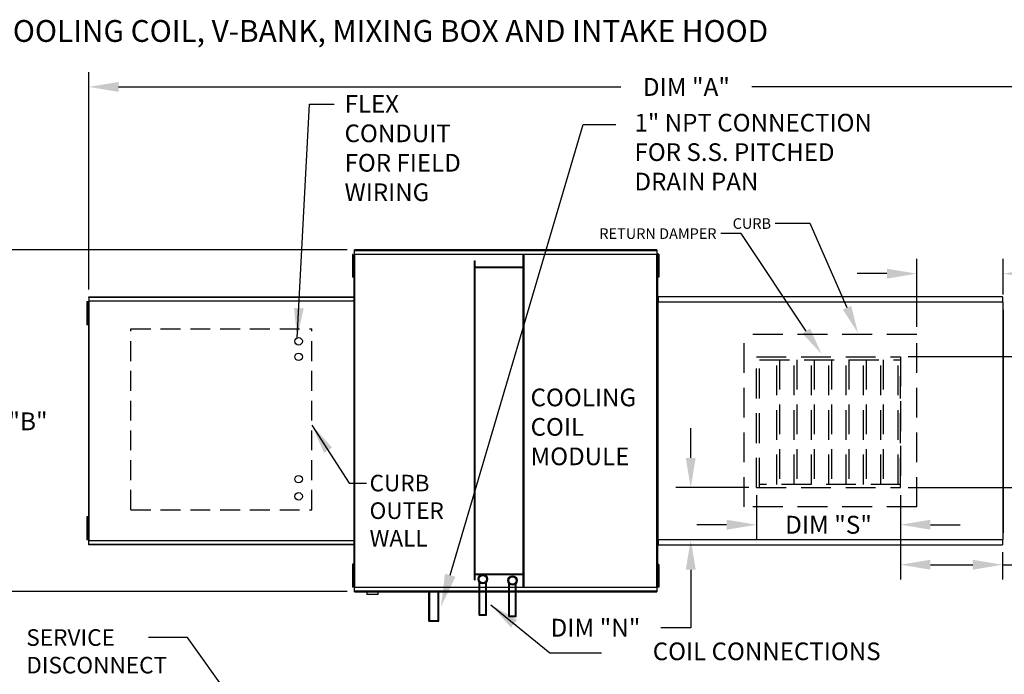
# Model space of a CAD drawing. Units: inches. Extents: x 0 to 1633, y -161 to 11.
# Drawn here: x 84 to 183, y -55 to 11 of the extents above; entities that cross this region are included whole.
import ezdxf

# ---------------------------------------------------------------- set-up
doc = ezdxf.new("R2010")
doc.units = ezdxf.units.IN
doc.header["$LTSCALE"] = 4
doc.header["$MEASUREMENT"] = 0
doc.linetypes.add('DASHED', pattern=[0.75, 0.5, -0.25])
doc.linetypes.add('HIDDEN', pattern=[0.375, 0.25, -0.125])
doc.styles.add('BOLD', font='ROMAND.SHX')
doc.dimstyles.new('MOD', dxfattribs={"dimscale": 1.5, "dimtxt": 1.2, "dimasz": 2, "dimexe": 1, "dimexo": 0.5, "dimgap": 1, "dimtad": 0, "dimtih": 1, "dimtoh": 1, "dimdec": 4, "dimzin": 0, "dimdsep": 46, "dimtxsty": 'Standard', "dimcen": 0.09, "dimadec": 0, "dimazin": 0, "dimtfac": 1, "dimtdec": 4, "dimtofl": 0, "dimtmove": 0, "dimatfit": 3, "dimfxl": 0, "dimtolj": 1, "dimtzin": 0, "dimarcsym": 0})

# ---------------------------------------------------------------- blocks, each defined once
blk = doc.blocks.new('*D2')
at = {"color": 0, "lineweight": -2}
for p, q in [((90.837, -15.829), (90.837, 6.098)), ((211.266, -16.402), (211.266, 6.098)), ((93.837, 4.598), (144.452, 4.598)), ((208.266, 4.598), (157.652, 4.598))]:
    blk.add_line(p, q, dxfattribs=at)
at = {"color": 0}
for points in [[(93.837, 5.098), (93.837, 4.098), (90.837, 4.598)], [(208.266, 5.098), (208.266, 4.098), (211.266, 4.598)]]:
    blk.add_solid(points, dxfattribs=at)
at = {"layer": 'DEFPOINTS', "color": 0}
for p in [(211.266, 4.598), (90.837, -16.579), (211.266, -17.152)]:
    blk.add_point(p, dxfattribs=at)
at = {"color": 0, "insert": (151.052, 4.598), "char_height": 1.8, "attachment_point": 5}
blk.add_mtext('\\A1;DIM "A"', dxfattribs=at)
blk = doc.blocks.new('*D9')
at = {"color": 0, "lineweight": -2}
for p, q in [((116.863, -11.836), (80.735, -11.836)), ((82.235, -14.836), (82.235, -26.721)), ((82.235, -43.284), (82.235, -31.521)), ((116.863, -46.284), (80.735, -46.284))]:
    blk.add_line(p, q, dxfattribs=at)
at = {"color": 0}
for points in [[(81.735, -14.836), (82.735, -14.836), (82.235, -11.836)], [(81.735, -43.284), (82.735, -43.284), (82.235, -46.284)]]:
    blk.add_solid(points, dxfattribs=at)
at = {"layer": 'DEFPOINTS', "color": 0}
for p in [(117.613, -11.836), (82.235, -46.284), (117.613, -46.284)]:
    blk.add_point(p, dxfattribs=at)
at = {"color": 0, "insert": (82.235, -29.121), "char_height": 1.8, "attachment_point": 5}
blk.add_mtext('\\A1;DIM "B"', dxfattribs=at)
blk = doc.blocks.new('*D10')
at = {"color": 0, "lineweight": -2}
for p, q in [((151.493, -32.806), (151.493, -29.806)), ((157.361, -35.806), (149.993, -35.806)), ((182.156, -41.08), (149.993, -41.08)), ((151.493, -44.08), (151.493, -49.934)), ((151.493, -49.934), (148.493, -49.934))]:
    blk.add_line(p, q, dxfattribs=at)
at = {"color": 0}
for points in [[(150.993, -32.806), (151.993, -32.806), (151.493, -35.806)], [(150.993, -44.08), (151.993, -44.08), (151.493, -41.08)]]:
    blk.add_solid(points, dxfattribs=at)
at = {"layer": 'DEFPOINTS', "color": 0}
for p in [(158.111, -35.806), (151.493, -41.08), (182.906, -41.08)]:
    blk.add_point(p, dxfattribs=at)
at = {"color": 0, "insert": (141.893, -49.934), "char_height": 1.8, "attachment_point": 5}
blk.add_mtext('\\A1;DIM "N"', dxfattribs=at)
blk = doc.blocks.new('*D12')
at = {"color": 0, "lineweight": -2}
for p, q in [((173.392, -22.6), (193.278, -22.6)), ((191.778, -25.6), (191.778, -26.597)), ((191.778, -32.806), (191.778, -31.397)), ((173.392, -35.806), (193.278, -35.806))]:
    blk.add_line(p, q, dxfattribs=at)
at = {"color": 0}
for points in [[(191.278, -25.6), (192.278, -25.6), (191.778, -22.6)], [(191.278, -32.806), (192.278, -32.806), (191.778, -35.806)]]:
    blk.add_solid(points, dxfattribs=at)
at = {"layer": 'DEFPOINTS', "color": 0}
for p in [(172.642, -22.6), (172.642, -35.806), (191.778, -35.806)]:
    blk.add_point(p, dxfattribs=at)
at = {"color": 0, "insert": (191.778, -28.997), "char_height": 1.8, "attachment_point": 5}
blk.add_mtext('\\A1;DIM "M"', dxfattribs=at)
blk = doc.blocks.new('*D13')
at = {"color": 0, "lineweight": -2}
for p, q in [((172.642, -36.556), (172.642, -45.081)), ((182.903, -42.314), (182.903, -45.081)), ((175.642, -43.581), (179.903, -43.581)), ((182.903, -43.581), (187.193, -43.581))]:
    blk.add_line(p, q, dxfattribs=at)
at = {"color": 0}
for points in [[(175.642, -43.081), (175.642, -44.081), (172.642, -43.581)], [(179.903, -43.081), (179.903, -44.081), (182.903, -43.581)]]:
    blk.add_solid(points, dxfattribs=at)
at = {"layer": 'DEFPOINTS', "color": 0}
for p in [(172.642, -35.806), (182.903, -41.564), (182.903, -43.581)]:
    blk.add_point(p, dxfattribs=at)
at = {"color": 0, "insert": (193.793, -43.581), "char_height": 1.8, "attachment_point": 5}
blk.add_mtext('\\A1;DIM "P"', dxfattribs=at)
blk = doc.blocks.new('*D14')
at = {"color": 0, "lineweight": -2}
for p, q in [((158.111, -36.556), (158.111, -41.048)), ((172.642, -36.556), (172.642, -41.048)), ((155.111, -39.548), (152.111, -39.548)), ((175.642, -39.548), (178.642, -39.548))]:
    blk.add_line(p, q, dxfattribs=at)
at = {"color": 0}
for points in [[(155.111, -39.048), (155.111, -40.048), (158.111, -39.548)], [(175.642, -39.048), (175.642, -40.048), (172.642, -39.548)]]:
    blk.add_solid(points, dxfattribs=at)
at = {"layer": 'DEFPOINTS', "color": 0}
for p in [(158.111, -35.806), (172.642, -35.806), (158.111, -39.548)]:
    blk.add_point(p, dxfattribs=at)
at = {"color": 0, "insert": (165.373, -39.548), "char_height": 1.8, "attachment_point": 5}
blk.add_mtext('\\A1;DIM "S"', dxfattribs=at)
blk = doc.blocks.new('*D15')
at = {"color": 0, "lineweight": -2}
for p, q in [((174.262, -19.604), (174.262, -12.729)), ((182.962, -16.343), (182.962, -12.729)), ((171.262, -14.229), (168.262, -14.229)), ((185.962, -14.229), (190.753, -14.229))]:
    blk.add_line(p, q, dxfattribs=at)
at = {"color": 0}
for points in [[(171.262, -13.729), (171.262, -14.729), (174.262, -14.229)], [(185.962, -13.729), (185.962, -14.729), (182.962, -14.229)]]:
    blk.add_solid(points, dxfattribs=at)
at = {"layer": 'DEFPOINTS', "color": 0}
for p in [(182.962, -14.229), (182.962, -17.093), (174.262, -20.354)]:
    blk.add_point(p, dxfattribs=at)
at = {"color": 0, "insert": (197.353, -14.229), "char_height": 1.8, "attachment_point": 5}
blk.add_mtext('\\A1;DIM "R"', dxfattribs=at)

msp = doc.modelspace()

# ---------------------------------------------------------------- linework, layer by layer
for p, q in [((127.2577, -44.64195), (140.63764, 0.79877)), ((140.63764, 0.79877), (143.93764, 0.79877)), ((163.54085, -9.17329), (160.00344, -9.17329)), ((167.2424, -17.66871), (163.54085, -9.17329)), ((156.58065, -10.19191), (154.5096, -10.19191)), ((163.13765, -20.02227), (156.58065, -10.19191))]:
    msp.add_line(p, q)
at = {"color": 7, "linetype": 'Continuous'}
for p, q in [((148.08284, -11.83587), (117.61275, -11.83587)), ((117.61275, -11.88025), (117.61275, -11.83587)), ((117.61275, -11.88025), (148.08284, -11.88025)), ((117.61275, -12.26146), (117.61275, -11.88025)), ((148.08284, -11.83587), (148.08284, -11.88025)), ((148.08284, -11.88025), (148.08284, -12.26146)), ((117.40248, -12.28758), (117.40248, -12.67231)), ((117.48327, -12.28758), (117.40248, -12.28758)), ((117.48327, -12.67231), (117.40248, -12.67231)), ((117.40248, -12.67231), (117.40248, -14.2112)), ((117.48327, -12.28758), (117.48327, -12.67231)), ((117.48327, -12.67231), (117.48327, -14.2112)), ((117.56052, -12.28757), (117.56052, -45.85472)), ((117.60913, -12.28757), (117.56052, -12.28757)), ((117.60913, -12.28757), (117.60913, -45.85472)), ((117.60985, -12.28757), (117.60913, -12.28757)), ((117.60985, -12.26146), (148.08574, -12.26146)), ((117.60985, -12.26146), (117.60985, -12.28757)), ((117.60985, -12.31006), (117.60985, -12.28757)), ((148.08574, -12.31006), (117.60985, -12.31006)), ((134.61955, -45.83223), (134.61955, -12.31006)), ((134.69572, -45.83223), (134.69572, -12.31006)), ((148.08574, -12.28757), (148.08574, -12.26146)), ((148.08646, -12.28757), (148.08574, -12.28757)), ((148.08574, -12.31006), (148.08574, -12.28757)), ((148.08646, -45.85472), (148.08646, -12.28757)), ((148.13507, -12.28757), (148.08646, -12.28757)), ((148.13507, -45.85472), (148.13507, -12.28757)), ((148.18208, -12.27825), (148.18208, -12.66298)), ((148.26287, -12.27825), (148.18208, -12.27825)), ((148.26287, -12.66298), (148.18208, -12.66298)), ((148.18208, -12.66298), (148.18208, -14.20187)), ((148.26287, -12.27825), (148.26287, -12.66298)), ((148.26287, -12.66298), (148.26287, -14.20187)), ((117.53252, -13.05703), (117.48327, -13.05703)), ((117.48327, -13.82648), (117.53252, -13.82648)), ((129.69474, -45.0901), (129.69474, -12.94486)), ((129.69474, -12.94486), (129.77091, -12.94486)), ((129.77091, -45.0901), (129.77091, -12.94486)), ((134.61955, -13.57965), (129.77091, -13.57965)), ((134.61955, -13.65582), (129.77091, -13.65582)), ((148.18229, -13.0477), (148.13305, -13.0477)), ((148.13305, -13.81715), (148.18229, -13.81715)), ((148.13507, -12.98615), (148.13507, -45.15614)), ((117.48327, -14.2112), (117.40248, -14.2112)), ((117.40248, -14.2112), (117.40248, -14.59592)), ((117.48327, -14.59592), (117.40248, -14.59592)), ((117.48327, -14.2112), (117.48327, -14.59592)), ((148.18208, -14.20187), (148.18208, -14.58659)), ((148.26287, -14.20187), (148.18208, -14.20187)), ((148.26287, -14.58659), (148.18208, -14.58659)), ((148.26287, -14.20187), (148.26287, -14.58659)), ((90.837, -16.62639), (90.837, -16.57933)), ((90.837, -16.62639), (90.837, -17.03071)), ((90.85771, -16.57933), (117.58585, -16.57933)), ((90.85771, -16.6202), (90.85771, -16.57933)), ((90.85771, -16.6202), (90.85771, -16.97132)), ((117.58585, -16.6202), (90.85771, -16.6202)), ((117.58585, -16.57933), (117.58585, -16.6202)), ((117.58585, -16.6202), (117.58585, -16.97132)), ((148.13507, -15.96031), (148.13507, -42.18199)), ((182.90294, -16.57864), (148.23753, -16.57864)), ((148.23753, -16.62912), (148.23753, -16.57864)), ((148.23753, -17.06281), (148.23753, -16.62912)), ((182.90294, -16.57864), (182.90294, -16.62912)), ((182.90294, -16.62912), (182.90294, -17.06281)), ((90.73235, -17.08611), (90.65156, -17.08611)), ((90.65156, -17.08611), (90.65156, -17.47083)), ((90.73235, -17.47083), (90.65156, -17.47083)), ((90.65156, -17.47083), (90.65156, -19.00973)), ((90.73235, -17.08611), (90.73235, -17.47083)), ((90.73235, -17.47083), (90.73235, -19.00973)), ((90.7816, -17.85556), (90.73235, -17.85556)), ((90.83315, -17.05841), (90.7816, -17.05841)), ((90.8096, -16.99537), (90.8096, -41.14692)), ((90.85437, -16.99537), (90.8096, -16.99537)), ((90.83315, -17.05841), (90.83392, -17.05841)), ((90.83392, -17.03071), (90.83392, -17.05841)), ((90.83392, -17.08226), (90.83392, -17.05841)), ((90.85437, -16.99537), (90.85437, -41.14692)), ((90.85437, -16.99537), (90.85504, -16.99537)), ((90.85504, -16.97132), (117.58853, -16.97132)), ((90.85504, -16.97132), (90.85504, -16.99537)), ((90.85504, -17.01609), (90.85504, -16.99537)), ((117.58853, -17.01609), (90.85504, -17.01609)), ((117.58853, -16.99537), (117.58853, -16.97132)), ((117.58853, -17.01609), (117.58853, -16.99537)), ((117.58853, -16.99537), (117.58919, -16.99537)), ((117.58919, -41.14692), (117.58919, -16.99537)), ((117.63396, -16.99537), (117.58919, -16.99537)), ((117.63396, -41.14692), (117.63396, -16.99537)), ((148.13507, -17.01943), (148.13507, -41.12287)), ((148.1781, -41.04998), (148.1781, -17.09253)), ((148.1781, -17.09253), (148.1781, -41.04998)), ((148.2334, -17.09253), (148.1781, -17.09253)), ((148.2334, -17.09253), (148.23423, -17.09253)), ((148.23423, -17.06281), (182.90624, -17.06281)), ((148.23423, -17.06281), (148.23423, -17.09253)), ((148.23423, -17.11811), (148.23423, -17.09253)), ((182.90624, -17.09253), (182.90624, -17.06281)), ((182.90624, -17.11811), (182.90624, -17.09253)), ((182.90624, -17.09253), (182.90707, -17.09253)), ((182.96237, -17.09253), (182.90707, -17.09253)), ((182.96237, -41.04998), (182.96237, -17.09253)), ((90.73235, -18.625), (90.7816, -18.625)), ((182.96237, -17.86978), (182.96237, -40.3747)), ((90.65156, -19.00973), (90.65156, -19.39445)), ((90.73235, -19.00973), (90.65156, -19.00973)), ((90.73235, -19.39445), (90.65156, -19.39445)), ((90.73235, -19.00973), (90.73235, -19.39445)), ((90.65156, -38.74785), (90.65156, -39.13257)), ((90.73235, -38.74785), (90.65156, -38.74785)), ((90.65156, -39.13257), (90.65156, -40.67146)), ((90.73235, -39.13257), (90.65156, -39.13257)), ((90.73235, -38.74785), (90.73235, -39.13257)), ((90.73235, -39.13257), (90.73235, -40.67146)), ((90.7816, -39.51729), (90.73235, -39.51729)), ((90.65156, -40.67146), (90.65156, -41.05619)), ((90.73235, -40.67146), (90.65156, -40.67146)), ((90.73235, -40.28674), (90.7816, -40.28674)), ((90.73235, -40.67146), (90.73235, -41.05619)), ((90.73235, -41.05619), (90.65156, -41.05619)), ((90.7816, -41.08389), (90.83315, -41.08389)), ((90.8096, -41.14692), (90.85437, -41.14692)), ((90.83392, -41.08389), (90.83315, -41.08389)), ((90.83392, -41.06003), (90.83392, -41.08389)), ((90.83392, -41.08389), (90.83392, -41.11159)), ((90.85504, -41.14692), (90.85437, -41.14692)), ((90.85504, -41.12621), (117.58853, -41.12621)), ((90.85504, -41.12621), (90.85504, -41.14692)), ((90.85504, -41.14692), (90.85504, -41.17098)), ((117.58853, -41.17098), (90.85504, -41.17098)), ((90.85771, -41.52209), (90.85771, -41.17098)), ((90.85771, -41.52209), (117.58585, -41.52209)), ((90.85771, -41.56296), (90.85771, -41.52209)), ((117.58585, -41.56296), (90.85771, -41.56296)), ((117.58585, -41.52209), (117.58585, -41.17098)), ((117.58585, -41.52209), (117.58585, -41.56296)), ((117.58853, -41.17098), (117.58853, -41.14692)), ((117.58919, -41.14692), (117.63396, -41.14692)), ((148.1781, -41.04998), (148.2334, -41.04998)), ((148.2334, -41.04998), (148.23423, -41.04998)), ((148.23423, -41.02439), (148.23423, -41.04998)), ((148.23423, -41.04998), (148.23423, -41.07969)), ((182.90624, -41.07969), (148.23423, -41.07969)), ((148.23753, -41.51339), (148.23753, -41.07969)), ((148.23753, -41.56387), (148.23753, -41.51339)), ((148.23753, -41.56387), (182.90294, -41.56387)), ((182.90294, -41.07969), (182.90294, -41.51339)), ((182.90294, -41.51339), (182.90294, -41.56387)), ((182.90624, -41.02439), (182.90624, -41.04998)), ((182.90624, -41.04998), (182.90707, -41.04998)), ((182.90624, -41.07969), (182.90624, -41.04998)), ((182.90707, -41.04998), (182.96237, -41.04998)), ((117.48327, -43.53447), (117.40248, -43.53447)), ((117.40248, -43.53447), (117.40248, -43.91919)), ((117.48327, -43.53447), (117.48327, -43.91919)), ((148.18208, -43.54701), (148.18208, -43.93174)), ((148.26287, -43.54701), (148.18208, -43.54701)), ((148.26287, -43.54701), (148.26287, -43.93174)), ((117.48327, -43.91919), (117.40248, -43.91919)), ((117.40248, -43.91919), (117.40248, -45.45809)), ((117.48327, -43.91919), (117.48327, -45.45809)), ((117.53252, -44.30392), (117.48327, -44.30392)), ((129.77091, -44.48647), (134.61955, -44.48647)), ((129.77091, -44.56265), (134.61955, -44.56265)), ((148.18229, -44.31646), (148.13305, -44.31646)), ((148.18208, -43.93174), (148.18208, -45.47063)), ((148.26287, -43.93174), (148.18208, -43.93174)), ((148.26287, -43.93174), (148.26287, -45.47063)), ((117.48327, -45.45809), (117.40248, -45.45809)), ((117.40248, -45.45809), (117.40248, -45.84281)), ((117.48327, -45.07336), (117.53252, -45.07336)), ((117.48327, -45.45809), (117.48327, -45.84281)), ((129.69474, -45.0901), (129.77091, -45.0901)), ((130.15946, -48.67688), (130.15946, -45.31557)), ((130.23563, -48.60071), (130.23563, -45.39484)), ((130.83181, -48.60071), (130.83181, -45.39484)), ((130.90798, -48.67688), (130.90798, -45.31557)), ((133.15835, -48.8042), (133.15835, -45.44289)), ((133.23452, -48.72802), (133.23452, -45.52215)), ((133.8307, -48.72802), (133.8307, -45.52215)), ((133.90687, -48.8042), (133.90687, -45.44289)), ((148.13305, -45.08591), (148.18229, -45.08591)), ((148.18208, -45.47063), (148.18208, -45.85535)), ((148.26287, -45.47063), (148.18208, -45.47063)), ((148.26287, -45.47063), (148.26287, -45.85535)), ((117.48327, -45.84281), (117.40248, -45.84281)), ((117.56052, -45.85472), (117.60913, -45.85472)), ((117.60985, -45.85472), (117.60913, -45.85472)), ((117.60985, -45.83223), (148.08574, -45.83223)), ((117.60985, -45.83223), (117.60985, -45.85472)), ((117.60985, -45.85472), (117.60985, -45.88084)), ((148.08574, -45.88084), (117.60985, -45.88084)), ((117.61275, -46.26205), (117.61275, -45.88084)), ((148.08284, -46.26205), (117.61275, -46.26205)), ((117.61275, -46.30642), (117.61275, -46.26205)), ((117.61275, -46.30642), (148.08284, -46.30642)), ((118.84063, -46.30642), (118.84063, -46.54487)), ((118.84063, -46.54487), (120.01227, -46.54487)), ((119.98964, -46.56751), (118.86326, -46.56751)), ((120.01227, -46.54487), (120.01227, -46.30642)), ((125.11643, -49.26513), (125.11643, -46.30642)), ((125.19261, -49.18895), (125.19261, -46.30642)), ((126.0427, -49.18895), (126.0427, -46.30642)), ((126.11888, -49.26513), (126.11888, -46.30642)), ((148.08284, -45.88084), (148.08284, -46.26205)), ((148.08284, -46.26205), (148.08284, -46.30642)), ((148.08574, -45.83223), (148.08574, -45.85472)), ((148.08574, -45.88084), (148.08574, -45.85472)), ((148.08646, -45.85472), (148.08574, -45.85472)), ((148.08646, -45.85472), (148.13507, -45.85472)), ((148.26287, -45.85535), (148.18208, -45.85535)), ((130.23563, -48.60071), (130.83181, -48.60071)), ((125.11643, -49.26513), (126.11888, -49.26513)), ((125.19261, -49.18895), (126.0427, -49.18895)), ((130.15946, -48.67688), (130.90798, -48.67688)), ((133.15835, -48.8042), (133.90687, -48.8042)), ((133.23452, -48.72802), (133.8307, -48.72802))]:
    msp.add_line(p, q, dxfattribs=at)
at = {"linetype": 'DASHED'}
for p, q in [((95.07527, -19.78925), (113.32687, -19.78925)), ((95.07527, -38.04085), (95.07527, -19.78925)), ((113.32687, -38.04085), (113.32687, -19.78925)), ((95.07527, -38.04085), (113.32687, -38.04085))]:
    msp.add_line(p, q, dxfattribs=at)
at = {"linetype": 'HIDDEN', "ltscale": 3}
for p, q in [((156.87889, -37.73702), (156.87889, -20.35432)), ((174.26158, -20.35432), (156.87889, -20.35432)), ((174.26158, -37.73702), (174.26158, -20.35432)), ((158.11072, -22.60043), (172.64237, -22.60043)), ((172.64237, -35.8063), (172.64237, -24.55314)), ((158.11072, -35.8063), (172.64237, -35.8063)), ((174.26158, -37.73702), (156.87889, -37.73702))]:
    msp.add_line(p, q, dxfattribs=at)
at = {"color": 7, "linetype": 'HIDDEN', "ltscale": 3}
for p, q in [((158.11072, -35.8063), (158.11072, -22.60043)), ((158.43566, -35.8063), (158.43566, -22.60043)), ((172.64237, -22.60043), (172.64237, -35.8063)), ((158.43566, -22.92538), (172.64237, -22.92538)), ((160.17855, -35.48135), (160.17855, -22.92538)), ((160.44217, -22.92538), (160.44217, -35.48135)), ((161.92144, -35.48135), (161.92144, -22.92538)), ((162.18505, -22.92538), (162.18505, -35.48135)), ((163.66432, -35.48135), (163.66432, -22.92538)), ((163.92794, -22.92538), (163.92794, -35.48135)), ((165.40721, -35.48135), (165.40721, -22.92538)), ((165.67083, -22.92538), (165.67083, -35.48135)), ((167.15009, -35.48135), (167.15009, -22.92538)), ((167.41371, -22.92538), (167.41371, -35.48135)), ((168.89298, -35.48135), (168.89298, -22.92538)), ((169.1566, -22.92538), (169.1566, -35.48135)), ((170.63587, -35.48135), (170.63587, -22.92538)), ((170.89949, -22.92538), (170.89949, -35.48135)), ((172.37875, -35.48135), (172.37875, -22.92538)), ((172.64237, -35.48135), (158.43566, -35.48135))]:
    msp.add_line(p, q, dxfattribs=at)
for centre in [(111.98271, -21.0527), (111.98271, -22.61978), (111.98271, -34.95019), (111.98271, -36.68517)]:
    msp.add_circle(centre, 0.37586)
at = {"color": 7, "linetype": 'Continuous'}
for centre, radius in [((130.53372, -45.03213), 0.46948), ((130.53372, -45.03213), 0.37426), ((133.53261, -45.15944), 0.46948), ((133.53261, -45.15944), 0.37426)]:
    msp.add_circle(centre, radius, dxfattribs=at)
for centre, start, end in [((118.86326, -46.54487), 180, 270), ((119.98964, -46.54487), 270, 0)]:
    msp.add_arc(centre, 0.02263, start, end, dxfattribs=at)
for points in [[(167.66673, -17.48382), (166.81807, -17.85359), (168.3517, -20.21466)], [(163.5227, -19.76543), (162.75259, -20.27911), (164.67867, -22.33261)], [(127.7853, -44.7973), (126.7301, -44.4866), (126.32559, -47.80757)]]:
    msp.add_solid(points)

# ---------------------------------------------------------------- texts
at = {"style": 'BOLD'}
msp.add_text('%% MODULAR OUTDOOR SIDE DISCHARGE BLOWER WITH COOLING COIL, V-BANK, MIXING BOX AND INTAKE HOOD', height=2.2, dxfattribs=at).set_placement((-0.3687, 9.1409))
at = {"color": 7, "linetype": 'Continuous'}
for s, height, p in [('CURB', 1.669326, (119.12873, -36.18083)), ('OUTER', 1.669326, (119.12873, -38.96304)), ('WALL', 1.669326, (119.12873, -41.74525)), ('SERVICE ', 1.672, (84.53938, -51.75646)), ('DISCONNECT ', 1.6693263, (84.53938, -54.53867))]:
    msp.add_text(s, height=height, dxfattribs=at).set_placement(p)
for s, insert, char_height, attachment_point in [('FLEX\\PCONDUIT\\PFOR FIELD \\PWIRING', (116.60987, 3.77973), 1.781876, 1), ('1" NPT CONNECTION\\PFOR S.S. PITCHED\\PDRAIN PAN', (145.8259, 1.88537), 1.7818763, 1), ('\\A1;CURB', (159.58752, -8.64167), 1.069709, 3), ('\\A1;  ', (133.02294, -9.59297), 1.8, 1), ('\\A1;RETURN DAMPER', (154.09367, -9.66029), 1.0697086, 3), ('COOLING\\PCOIL\\PMODULE', (135.3573, -25.82163), 1.781876, 1), ('COIL CONNECTIONS', (170.6258, -52.54387), 1.7818763, 6)]:
    msp.add_mtext(s, dxfattribs=dict(insert=insert, char_height=char_height, attachment_point=attachment_point))

# ---------------------------------------------------------------- dimensions: what is measured, and where the dimension line sits
dim = msp.add_linear_dim(base=(211.26639, 4.5976), p1=(90.837, -16.57933), p2=(211.26639, -17.15213), text='DIM "A"', dimstyle='MOD')
dim.commit()
dim.dimension.update_dxf_attribs({"geometry": '*D2', "text_midpoint": (151.05169, 4.5976)})
for base, p1, p2, text, picture, middle in [((82.23508, -46.28424), (117.61275, -11.83587), (117.61275, -46.28424), 'DIM "B"', '*D9', (82.23508, -29.12121)), ((191.77802, -35.8063), (172.64237, -22.60043), (172.64237, -35.8063), 'DIM "M"', '*D12', (191.77802, -28.99711)), ((151.49317, -41.07969), (158.11072, -35.8063), (182.90624, -41.07969), 'DIM "N"', '*D10', (141.89317, -49.93409))]:
    dim = msp.add_linear_dim(base=base, p1=p1, p2=p2, angle=90, text=text, dimstyle='MOD')
    dim.commit()
    dim.dimension.update_dxf_attribs({"geometry": picture, "text_midpoint": middle, "dimtype": 160})
for base, p1, p2, text, picture, middle in [((182.96237, -14.2292), (174.26158, -20.35432), (182.96237, -17.09253), 'DIM "R"', '*D15', (197.35305, -14.2292)), ((158.11072, -39.54815), (172.64237, -35.8063), (158.11072, -35.8063), 'DIM "S"', '*D14', (165.3735, -39.54815)), ((182.90294, -43.58052), (172.64237, -35.8063), (182.90294, -41.56387), 'DIM "P"', '*D13', (193.79294, -43.58052))]:
    dim = msp.add_linear_dim(base=base, p1=p1, p2=p2, text=text, dimstyle='MOD')
    dim.commit()
    dim.dimension.update_dxf_attribs({"geometry": picture, "text_midpoint": middle, "dimtype": 160})

# ---------------------------------------------------------------- leaders
for points in [[(111.84281, -20.70385), (113.06197, 2.86317), (115.57901, 2.86317)], [(113.32687, -29.51172), (117.08549, -35.36393), (118.8125, -35.36393)], [(131.35439, -47.62193), (137.28929, -52.4494), (142.51069, -52.4494)], [(116.3447, -72.73848), (100.79276, -50.93049), (96.83858, -50.93049)]]:
    msp.add_leader(points, dimstyle='MOD')

doc.saveas('drawing.dxf')
